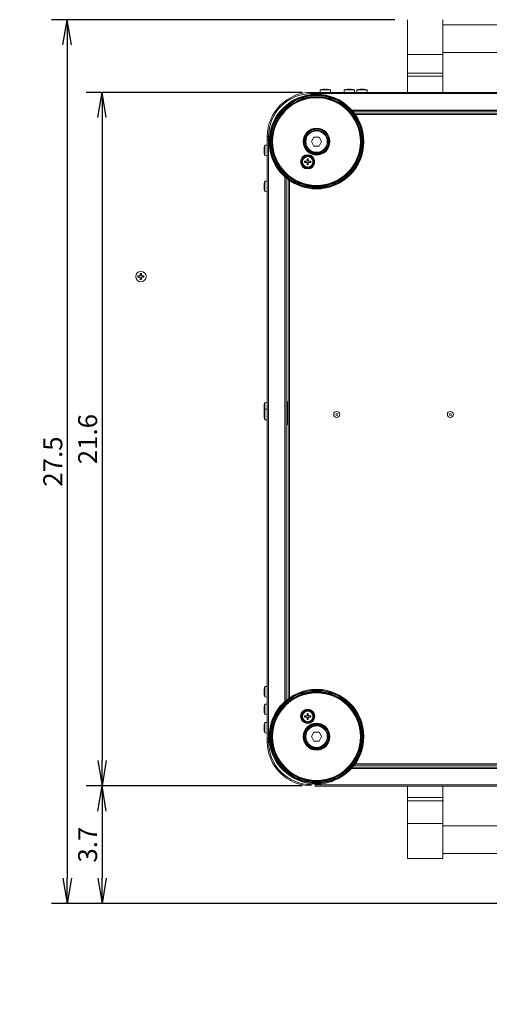
# Model space of a CAD drawing. Units: inches. Extents: x -4 to 124, y -6 to 81.
# Drawn here: x 24 to 38, y 26 to 56 of the extents above; entities that cross this region are included whole.
import ezdxf

# ---------------------------------------------------------------- set-up
doc = ezdxf.new("R2010")
doc.units = ezdxf.units.IN
doc.header["$MEASUREMENT"] = 0
doc.linetypes.add('DCAD_CONTINUOUS', pattern=[0])
doc.layers.get('0').update_dxf_attribs({"linetype": 'DCAD_CONTINUOUS', "lineweight": 0})
for name, color, linetype, lineweight in [('440222200_PANEL_CORNER_PU9_BL11', 7, 'DCAD_CONTINUOUS', 0), ('440222200_PANEL_CORNER_PU9_BL13', 7, 'DCAD_CONTINUOUS', 0), ('BOLT_M12_BL4', 7, 'DCAD_CONTINUOUS', 0), ('BOLT_M12_BL7', 7, 'DCAD_CONTINUOUS', 0), ('BROCK_FOOT_M10_41_BL101', 7, 'DCAD_CONTINUOUS', 0), ('CBIMS_M4_20_BL1', 7, 'DCAD_CONTINUOUS', 0), ('CBIMS_M4_20_BL10', 7, 'DCAD_CONTINUOUS', 0), ('CBIMS_M4_20_BL15', 7, 'DCAD_CONTINUOUS', 0), ('CBIMS_M4_20_BL16', 7, 'DCAD_CONTINUOUS', 0), ('CBIMS_M4_20_BL17', 7, 'DCAD_CONTINUOUS', 0), ('CBIMS_M4_20_BL2', 7, 'DCAD_CONTINUOUS', 0), ('CBIMS_M4_20_BL20', 7, 'DCAD_CONTINUOUS', 0), ('CBIMS_M4_20_BL24', 7, 'DCAD_CONTINUOUS', 0), ('CBIMS_M4_20_BL3', 7, 'DCAD_CONTINUOUS', 0), ('CBIMS_M4_20_BL5', 7, 'DCAD_CONTINUOUS', 0), ('CBIMS_M4_20_BL6', 7, 'DCAD_CONTINUOUS', 0), ('CBIMS_M4_20_BL8', 7, 'DCAD_CONTINUOUS', 0), ('CBIMS_M4_20_BL9', 7, 'DCAD_CONTINUOUS', 0), ('NUT_M10_BL97', 7, 'DCAD_CONTINUOUS', 0), ('PANEL_FRONT_PU95_61_1_BL19', 7, 'DCAD_CONTINUOUS', 0), ('PANEL_REAR_PU95_40_1_BL18', 7, 'DCAD_CONTINUOUS', 0), ('PANEL_SIDE_L_PU95_30_1_BL12', 7, 'DCAD_CONTINUOUS', 0), ('PANEL_TOP_PU95_52_1_BL14', 7, 'DCAD_CONTINUOUS', 0), ('PIPE_UHFAP_400_BL23', 7, 'DCAD_CONTINUOUS', 0), ('PIPE_UHFAP_400_BL48', 7, 'DCAD_CONTINUOUS', 0), ('STUCK_FOOT_PU95_440229200_BL107', 7, 'DCAD_CONTINUOUS', 0), ('STUCK_FOOT_PU95_440229200_BL92', 7, 'DCAD_CONTINUOUS', 0), ('TAP_K32BS_T2_01_E8_ACE_BL144', 7, 'DCAD_CONTINUOUS', 0), ('TAP_K32BS_T2_01_E8_ACE_BL145', 7, 'DCAD_CONTINUOUS', 0), ('UWAPN_ELBOW_2_BL21', 7, 'DCAD_CONTINUOUS', 0), ('UWAPN_ELBOW_2_BL26', 7, 'DCAD_CONTINUOUS', 0)]:
    doc.layers.add(name, color=color, linetype=linetype, lineweight=lineweight)
doc.styles.add('DC_TEXTSTYLE5', font='txt', dxfattribs={"height": 0.590258})
doc.dimstyles.get("Standard").update_dxf_attribs({"dimtxt": 0.18, "dimasz": 0.18, "dimexe": 0.18, "dimexo": 0.0625, "dimgap": 0.09, "dimtad": 0, "dimtih": 1, "dimtoh": 1, "dimdec": 4, "dimzin": 0, "dimdsep": 46, "dimtxsty": 'Standard', "dimcen": 0.09, "dimadec": 0, "dimazin": 0, "dimtfac": 1, "dimtdec": 4, "dimtofl": 0, "dimtmove": 0, "dimatfit": 3, "dimfxl": 0, "dimtolj": 1, "dimtzin": 0, "dimarcsym": 0})

# ---------------------------------------------------------------- blocks, each defined once
blk = doc.blocks.new('_Open')
at = {"color": 0, "linetype": 'ByBlock', "lineweight": -2}
for p, q in [((-1, 0.166667), (0, 0)), ((-1, -0.166667), (0, 0)), ((0, 0), (-1, 0))]:
    blk.add_line(p, q, dxfattribs=at)
blk = doc.blocks.new('*D207')
at = {"color": 0, "linetype": 'Continuous', "lineweight": -2, "ltscale": 0.024594}
for p, q in [((32.392, 53.979), (25.673, 53.979)), ((26.165, 53.192), (26.165, 33.163)), ((32.392, 32.376), (25.673, 32.376))]:
    blk.add_line(p, q, dxfattribs=at)
at = {"layer": 'Defpoints', "color": 0}
for p in [(32.785, 53.979), (26.165, 32.376), (32.785, 32.376)]:
    blk.add_point(p, dxfattribs=at)
at = {"color": 0, "lineweight": -2, "xscale": 0.787011176032096, "yscale": 0.787011176032096, "zscale": 0.787011176032096}
for p, rotation in [((26.165, 53.979), 90), ((26.165, 32.376), 270)]:
    blk.add_blockref('_Open', p, dxfattribs=dict(at, rotation=rotation))
at = {"color": 0, "lineweight": 0, "insert": (25.716, 43.177), "char_height": 0.5903, "attachment_point": 5, "rotation": 90, "style": 'DC_TEXTSTYLE5'}
blk.add_mtext('\\A1;21.6', dxfattribs=at)
blk = doc.blocks.new('*D208')
at = {"color": 0, "linetype": 'Continuous', "lineweight": -2, "ltscale": 0.024594}
for p, q in [((32.392, 32.376), (25.673, 32.376)), ((26.165, 31.589), (26.165, 29.504)), ((40.598, 28.717), (25.673, 28.717))]:
    blk.add_line(p, q, dxfattribs=at)
at = {"layer": 'Defpoints', "color": 0}
for p in [(32.785, 32.376), (26.165, 28.717), (40.992, 28.717)]:
    blk.add_point(p, dxfattribs=at)
at = {"color": 0, "lineweight": -2, "xscale": 0.787011176032096, "yscale": 0.787011176032096, "zscale": 0.787011176032096}
for p, rotation in [((26.165, 32.376), 90), ((26.165, 28.717), 270)]:
    blk.add_blockref('_Open', p, dxfattribs=dict(at, rotation=rotation))
at = {"color": 0, "lineweight": 0, "insert": (25.716, 30.546), "char_height": 0.5903, "attachment_point": 5, "rotation": 90, "style": 'DC_TEXTSTYLE5'}
blk.add_mtext('\\A1;3.7', dxfattribs=at)
blk = doc.blocks.new('*D213')
at = {"color": 0, "linetype": 'Continuous', "lineweight": -2, "ltscale": 0.024594}
for p, q in [((35.284, 56.242), (24.587, 56.242)), ((25.079, 55.455), (25.079, 29.504)), ((40.64, 28.717), (24.587, 28.717))]:
    blk.add_line(p, q, dxfattribs=at)
at = {"layer": 'Defpoints', "color": 0}
for p in [(35.677, 56.242), (25.079, 28.717), (41.034, 28.717)]:
    blk.add_point(p, dxfattribs=at)
at = {"color": 0, "lineweight": -2, "xscale": 0.787011176032096, "yscale": 0.787011176032096, "zscale": 0.787011176032096}
for p, rotation in [((25.079, 56.242), 90), ((25.079, 28.717), 270)]:
    blk.add_blockref('_Open', p, dxfattribs=dict(at, rotation=rotation))
at = {"color": 0, "lineweight": 0, "insert": (24.63, 42.479), "char_height": 0.5903, "attachment_point": 5, "rotation": 90, "style": 'DC_TEXTSTYLE5'}
blk.add_mtext('\\A1;27.5', dxfattribs=at)
blk = doc.blocks.new('BOLT_M12_BL4', base_point=(32.844, 52.445))
at = {"layer": 'BOLT_M12_BL4', "color": 7, "linetype": 'DCAD_CONTINUOUS', "lineweight": 0, "ltscale": 0.024594}
for p, q in [((32.765, 52.582), (32.685, 52.445)), ((32.924, 52.582), (32.765, 52.582)), ((33.003, 52.445), (32.924, 52.582)), ((32.685, 52.445), (32.765, 52.307)), ((32.765, 52.307), (32.924, 52.307)), ((32.924, 52.307), (33.003, 52.445))]:
    blk.add_line(p, q, dxfattribs=at)
for radius in [0.354, 0.334]:
    blk.add_circle((32.844, 52.445), radius, dxfattribs=at)
blk = doc.blocks.new('CBIMS_M4_20_BL17', base_point=(32.569, 51.815))
at = {"layer": 'CBIMS_M4_20_BL17', "color": 7, "linetype": 'DCAD_CONTINUOUS', "lineweight": 0, "ltscale": 0.024594}
for p, q in [((32.475, 51.795), (32.475, 51.835)), ((32.475, 51.835), (32.549, 51.835)), ((32.5, 51.835), (32.5, 51.795)), ((32.549, 51.835), (32.549, 51.909)), ((32.588, 51.909), (32.549, 51.909)), ((32.588, 51.884), (32.549, 51.884)), ((32.588, 51.909), (32.588, 51.835)), ((32.588, 51.835), (32.663, 51.835)), ((32.638, 51.795), (32.638, 51.835)), ((32.663, 51.835), (32.663, 51.795)), ((32.549, 51.795), (32.475, 51.795)), ((32.549, 51.721), (32.549, 51.795)), ((32.549, 51.746), (32.588, 51.746)), ((32.549, 51.721), (32.588, 51.721)), ((32.588, 51.795), (32.588, 51.721)), ((32.663, 51.795), (32.588, 51.795))]:
    blk.add_line(p, q, dxfattribs=at)
for radius in [0.163, 0.162]:
    blk.add_circle((32.569, 51.815), radius, dxfattribs=at)
blk = doc.blocks.new('NUT_M10_BL97', base_point=(20.489, 20.681))
at = {"layer": 'NUT_M10_BL97', "color": 7, "linetype": 'DCAD_CONTINUOUS', "lineweight": 0, "ltscale": 0.024594}
for p, q in [((7.905, 34.088), (7.945, 34.088)), ((7.915, 34.086), (7.905, 34.086)), ((7.915, 34.088), (7.915, 34.086)), ((7.915, 33.42), (7.905, 33.42)), ((7.945, 33.419), (7.905, 33.419)), ((7.915, 33.419), (7.915, 33.42)), ((32.301, 7.285), (32.352, 7.315)), ((32.301, 7.285), (32.301, 7.275)), ((32.879, 7.285), (32.879, 7.275)), ((32.88, 7.285), (32.879, 7.285)), ((32.88, 7.285), (32.88, 7.275)), ((33.021, 7.315), (33.072, 7.285)), ((33.072, 7.285), (33.072, 7.275))]:
    blk.add_line(p, q, dxfattribs=at)
for centre, radius, start, end in [((7.507, 33.92), 0.438, 0.0087, 3.867), ((7.507, 33.92), 0.438, 356.133, 359.9913), ((32.634, 6.437), 0.882, 73.8959, 77.5253)]:
    blk.add_arc(centre, radius, start, end, dxfattribs=at)
for points in [[(7.944, 33.95), (7.941, 33.973), (7.938, 33.996), (7.934, 34.019), (7.928, 34.042), (7.922, 34.064), (7.915, 34.086)], [(7.915, 33.42), (7.919, 33.432), (7.923, 33.445), (7.927, 33.458), (7.93, 33.471), (7.933, 33.484), (7.936, 33.497)], [(32.397, 7.315), (32.384, 7.314), (32.372, 7.312), (32.359, 7.31), (32.347, 7.306), (32.335, 7.302), (32.324, 7.297), (32.312, 7.291), (32.301, 7.285)], [(32.431, 7.311), (32.425, 7.312), (32.42, 7.313), (32.414, 7.314), (32.408, 7.314), (32.403, 7.314), (32.397, 7.315)], [(32.976, 7.315), (32.964, 7.314), (32.951, 7.312), (32.939, 7.31), (32.927, 7.306), (32.915, 7.302), (32.903, 7.297), (32.892, 7.291), (32.88, 7.285)], [(33.072, 7.285), (33.061, 7.291), (33.05, 7.297), (33.038, 7.302), (33.026, 7.306), (33.014, 7.31), (33.002, 7.312), (32.989, 7.314), (32.976, 7.315)]]:
    blk.add_spline(points, degree=3, dxfattribs=at)
blk = doc.blocks.new('BROCK_FOOT_M10_41_BL101', base_point=(20.66, 20.878))
at = {"layer": 'BROCK_FOOT_M10_41_BL101', "color": 7, "linetype": 'DCAD_CONTINUOUS', "lineweight": 0, "ltscale": 0.024594}
for p, q in [((7.984, 34.402), (8.023, 34.402)), ((8.023, 34.383), (7.984, 34.383)), ((33.316, 7.354), (33.316, 7.393)), ((33.336, 7.393), (33.336, 7.354))]:
    blk.add_line(p, q, dxfattribs=at)
blk = doc.blocks.new('TAP_K32BS_T2_01_E8_ACE_BL145', base_point=(37.015, 43.945))
at = {"layer": 'TAP_K32BS_T2_01_E8_ACE_BL145', "color": 7, "linetype": 'DCAD_CONTINUOUS', "lineweight": 0, "ltscale": 0.024594}
for radius in [0.0944, 0.0315]:
    blk.add_circle((37.015, 43.945), radius, dxfattribs=at)
blk = doc.blocks.new('PANEL_TOP_PU95_52_1_BL14', base_point=(44.098, 43.177))
at = {"layer": 'PANEL_TOP_PU95_52_1_BL14', "color": 7, "linetype": 'DCAD_CONTINUOUS', "lineweight": 0, "ltscale": 0.024594}
for p, q in [((34.023, 53.33), (54.174, 53.33)), ((54.147, 53.291), (34.05, 53.291)), ((31.959, 35.089), (31.959, 51.266)), ((31.998, 51.239), (31.998, 35.116)), ((56.199, 35.116), (56.199, 51.239)), ((56.238, 51.266), (56.238, 35.089)), ((38.589, 33.025), (34.023, 33.025)), ((34.05, 33.064), (38.589, 33.064)), ((49.608, 33.064), (54.147, 33.064)), ((54.174, 33.025), (49.608, 33.025))]:
    blk.add_line(p, q, dxfattribs=at)
for centre in [(33.474, 43.945), (37.015, 43.945), (40.557, 43.945), (47.64, 43.945), (51.182, 43.945), (54.723, 43.945)]:
    blk.add_circle(centre, 0.0944, dxfattribs=at)
blk.add_arc((44.098, 43.945), 0.0944, 270, 269.8562, dxfattribs=at)

msp = doc.modelspace()

# ---------------------------------------------------------------- linework, layer by layer
at = {"layer": '440222200_PANEL_CORNER_PU9_BL11', "color": 7, "linetype": 'DCAD_CONTINUOUS', "lineweight": 0, "ltscale": 0.024594}
for p, q in [((31.31, 33.753), (31.31, 33.832)), ((31.373, 33.832), (31.31, 33.832)), ((31.31, 33.753), (31.349, 33.753)), ((31.349, 33.851), (31.349, 33.753)), ((33.267, 32.552), (33.267, 32.513)), ((33.267, 32.552), (33.365, 32.552)), ((33.345, 32.513), (33.267, 32.513)), ((33.345, 32.513), (33.345, 32.577))]:
    msp.add_line(p, q, dxfattribs=at)
for radius in [1.377, 1.338]:
    msp.add_arc((32.687, 33.753), radius, 180, 270, dxfattribs=at)
at = {"layer": '440222200_PANEL_CORNER_PU9_BL13', "color": 7, "linetype": 'DCAD_CONTINUOUS', "lineweight": 0, "ltscale": 0.024594}
for p, q in [((32.687, 53.979), (32.687, 53.94)), ((32.687, 53.979), (32.765, 53.979)), ((32.765, 53.915), (32.765, 53.979)), ((32.785, 53.94), (32.687, 53.94)), ((31.31, 52.523), (31.31, 52.602)), ((31.349, 52.602), (31.31, 52.602)), ((31.31, 52.523), (31.373, 52.523)), ((31.349, 52.504), (31.349, 52.602))]:
    msp.add_line(p, q, dxfattribs=at)
for radius in [1.377, 1.338]:
    msp.add_arc((32.687, 52.602), radius, 90, 180, dxfattribs=at)
at = {"layer": 'BOLT_M12_BL7', "color": 7, "linetype": 'DCAD_CONTINUOUS', "lineweight": 0, "ltscale": 0.024594}
for p, q in [((32.765, 34.048), (32.685, 33.91)), ((32.924, 34.048), (32.765, 34.048)), ((33.003, 33.91), (32.924, 34.048)), ((32.685, 33.91), (32.765, 33.773)), ((32.765, 33.773), (32.924, 33.773)), ((32.924, 33.773), (33.003, 33.91))]:
    msp.add_line(p, q, dxfattribs=at)
for radius in [0.354, 0.334]:
    msp.add_circle((32.844, 33.91), radius, dxfattribs=at)
at = {"layer": 'CBIMS_M4_20_BL1', "color": 7, "linetype": 'DCAD_CONTINUOUS', "lineweight": 0, "ltscale": 0.024594}
for p, q in [((31.212, 52.189), (31.218, 52.189)), ((31.218, 52.149), (31.212, 52.149)), ((31.231, 52.331), (31.218, 52.263)), ((31.218, 52.263), (31.218, 52.263)), ((31.31, 52.332), (31.231, 52.331)), ((31.231, 52.007), (31.231, 52.331)), ((31.231, 52.007), (31.218, 52.075)), ((31.218, 52.075), (31.218, 52.075)), ((31.31, 52.006), (31.231, 52.007))]:
    msp.add_line(p, q, dxfattribs=at)
for radius, start, end in [(0.676, 172.0051, 178.3319), (0.676, 181.6681, 187.9949), (0.67, 178.3163, 181.6837)]:
    msp.add_arc((31.887, 52.169), radius, start, end, dxfattribs=at)
at = {"layer": 'CBIMS_M4_20_BL10', "color": 7, "linetype": 'DCAD_CONTINUOUS', "lineweight": 0, "ltscale": 0.024594}
for p, q in [((31.212, 35.327), (31.218, 35.327)), ((31.218, 35.288), (31.212, 35.288)), ((31.231, 35.469), (31.218, 35.401)), ((31.218, 35.401), (31.218, 35.401)), ((31.31, 35.471), (31.231, 35.469)), ((31.231, 35.145), (31.231, 35.469)), ((31.231, 35.145), (31.218, 35.213)), ((31.218, 35.213), (31.218, 35.213)), ((31.31, 35.144), (31.231, 35.145))]:
    msp.add_line(p, q, dxfattribs=at)
for radius, start, end in [(0.676, 172.0051, 178.3319), (0.676, 181.6681, 187.9949), (0.67, 178.3163, 181.6837)]:
    msp.add_arc((31.887, 35.307), radius, start, end, dxfattribs=at)
at = {"layer": 'CBIMS_M4_20_BL15', "color": 7, "linetype": 'DCAD_CONTINUOUS', "lineweight": 0, "ltscale": 0.024594}
for p, q in [((32.956, 53.979), (32.958, 54.058)), ((33.282, 54.058), (32.958, 54.058)), ((33.026, 54.071), (33.026, 54.071)), ((33.1, 54.071), (33.1, 54.077)), ((33.139, 54.077), (33.139, 54.071)), ((33.214, 54.071), (33.214, 54.071)), ((33.283, 53.979), (33.282, 54.058))]:
    msp.add_line(p, q, dxfattribs=at)
for radius, start, end in [(0.676, 97.9915, 103.8554), (0.676, 91.6681, 97.9949), (0.67, 88.3163, 91.6837), (0.676, 82.0051, 88.3319), (0.676, 76.1446, 82.0085)]:
    msp.add_arc((33.12, 53.401), radius, start, end, dxfattribs=at)
at = {"layer": 'CBIMS_M4_20_BL16', "color": 7, "linetype": 'DCAD_CONTINUOUS', "lineweight": 0, "ltscale": 0.024594}
for p, q in [((32.475, 34.52), (32.475, 34.56)), ((32.475, 34.56), (32.549, 34.56)), ((32.549, 34.52), (32.475, 34.52)), ((32.5, 34.56), (32.5, 34.52)), ((32.549, 34.56), (32.549, 34.634)), ((32.588, 34.634), (32.549, 34.634)), ((32.588, 34.609), (32.549, 34.609)), ((32.549, 34.446), (32.549, 34.52)), ((32.549, 34.471), (32.588, 34.471)), ((32.549, 34.446), (32.588, 34.446)), ((32.588, 34.634), (32.588, 34.56)), ((32.588, 34.56), (32.663, 34.56)), ((32.588, 34.52), (32.588, 34.446)), ((32.663, 34.52), (32.588, 34.52)), ((32.638, 34.52), (32.638, 34.56)), ((32.663, 34.56), (32.663, 34.52))]:
    msp.add_line(p, q, dxfattribs=at)
for radius in [0.163, 0.162]:
    msp.add_circle((32.569, 34.54), radius, dxfattribs=at)
at = {"layer": 'CBIMS_M4_20_BL2', "color": 7, "linetype": 'DCAD_CONTINUOUS', "lineweight": 0, "ltscale": 0.024594}
for p, q in [((27.281, 48.219), (27.281, 48.259)), ((27.281, 48.259), (27.356, 48.259)), ((27.356, 48.219), (27.281, 48.219)), ((27.306, 48.259), (27.306, 48.219)), ((27.356, 48.259), (27.356, 48.333)), ((27.395, 48.333), (27.356, 48.333)), ((27.395, 48.308), (27.356, 48.308)), ((27.356, 48.145), (27.356, 48.219)), ((27.356, 48.17), (27.395, 48.17)), ((27.395, 48.333), (27.395, 48.259)), ((27.395, 48.259), (27.469, 48.259)), ((27.395, 48.219), (27.395, 48.145)), ((27.469, 48.219), (27.395, 48.219)), ((27.444, 48.219), (27.444, 48.259)), ((27.469, 48.259), (27.469, 48.219)), ((27.356, 48.145), (27.395, 48.145))]:
    msp.add_line(p, q, dxfattribs=at)
for radius in [0.163, 0.162]:
    msp.add_circle((27.375, 48.239), radius, dxfattribs=at)
at = {"layer": 'CBIMS_M4_20_BL20', "color": 7, "linetype": 'DCAD_CONTINUOUS', "lineweight": 0, "ltscale": 0.024594}
for p, q in [((33.704, 53.979), (33.705, 54.058)), ((34.029, 54.058), (33.705, 54.058)), ((33.773, 54.071), (33.773, 54.071)), ((33.848, 54.071), (33.848, 54.077)), ((33.887, 54.077), (33.887, 54.071)), ((33.961, 54.071), (33.961, 54.071)), ((34.031, 53.979), (34.029, 54.058))]:
    msp.add_line(p, q, dxfattribs=at)
for radius, start, end in [(0.676, 97.9915, 103.8554), (0.676, 91.6681, 97.9949), (0.67, 88.3163, 91.6837), (0.676, 82.0051, 88.3319), (0.676, 76.1446, 82.0085)]:
    msp.add_arc((33.867, 53.401), radius, start, end, dxfattribs=at)
at = {"layer": 'CBIMS_M4_20_BL24', "color": 7, "linetype": 'DCAD_CONTINUOUS', "lineweight": 0, "ltscale": 0.024594}
for p, q in [((34.097, 53.979), (34.099, 54.058)), ((34.423, 54.058), (34.099, 54.058)), ((34.167, 54.071), (34.167, 54.071)), ((34.241, 54.071), (34.241, 54.077)), ((34.28, 54.077), (34.28, 54.071)), ((34.355, 54.071), (34.355, 54.071)), ((34.424, 53.979), (34.423, 54.058))]:
    msp.add_line(p, q, dxfattribs=at)
for radius, start, end in [(0.676, 97.9915, 103.8554), (0.676, 91.6681, 97.9949), (0.67, 88.3163, 91.6837), (0.676, 82.0051, 88.3319), (0.676, 76.1446, 82.0085)]:
    msp.add_arc((34.261, 53.401), radius, start, end, dxfattribs=at)
at = {"layer": 'CBIMS_M4_20_BL3', "color": 7, "linetype": 'DCAD_CONTINUOUS', "lineweight": 0, "ltscale": 0.024594}
for p, q in [((31.212, 51.067), (31.218, 51.067)), ((31.218, 51.028), (31.212, 51.028)), ((31.231, 51.21), (31.218, 51.142)), ((31.218, 51.142), (31.218, 51.142)), ((31.231, 50.886), (31.218, 50.954)), ((31.218, 50.954), (31.218, 50.954)), ((31.31, 51.211), (31.231, 51.21)), ((31.231, 50.886), (31.231, 51.21)), ((31.31, 50.884), (31.231, 50.886))]:
    msp.add_line(p, q, dxfattribs=at)
for radius, start, end in [(0.676, 172.0051, 178.3319), (0.676, 181.6681, 187.9949), (0.67, 178.3163, 181.6837)]:
    msp.add_arc((31.887, 51.048), radius, start, end, dxfattribs=at)
at = {"layer": 'CBIMS_M4_20_BL5', "color": 7, "linetype": 'DCAD_CONTINUOUS', "lineweight": 0, "ltscale": 0.024594}
for p, q in [((31.212, 44.181), (31.218, 44.181)), ((31.231, 44.323), (31.218, 44.255)), ((31.218, 44.255), (31.218, 44.255)), ((31.31, 44.325), (31.231, 44.323)), ((31.231, 44.107), (31.231, 44.323)), ((31.218, 44.142), (31.212, 44.142)), ((31.218, 44.067), (31.218, 44.067))]:
    msp.add_line(p, q, dxfattribs=at)
for radius, start, end in [(0.676, 172.0051, 178.3319), (0.67, 178.3163, 181.6837), (0.676, 181.6681, 187.9949), (0.676, 187.9915, 189.2178)]:
    msp.add_arc((31.887, 44.161), radius, start, end, dxfattribs=at)
at = {"layer": 'CBIMS_M4_20_BL6', "color": 7, "linetype": 'DCAD_CONTINUOUS', "lineweight": 0, "ltscale": 0.024594}
for p, q in [((31.212, 43.964), (31.218, 43.964)), ((31.218, 43.925), (31.212, 43.925)), ((31.231, 44.107), (31.218, 44.039)), ((31.218, 44.039), (31.218, 44.039)), ((31.31, 44.108), (31.231, 44.107)), ((31.231, 43.783), (31.231, 44.107)), ((31.231, 43.783), (31.218, 43.851)), ((31.218, 43.851), (31.218, 43.851)), ((31.31, 43.782), (31.231, 43.783))]:
    msp.add_line(p, q, dxfattribs=at)
for radius, start, end in [(0.676, 172.0051, 178.3319), (0.676, 181.6681, 187.9949), (0.67, 178.3163, 181.6837)]:
    msp.add_arc((31.887, 43.945), radius, start, end, dxfattribs=at)
at = {"layer": 'CBIMS_M4_20_BL8', "color": 7, "linetype": 'DCAD_CONTINUOUS', "lineweight": 0, "ltscale": 0.024594}
for p, q in [((31.212, 34.206), (31.218, 34.206)), ((31.218, 34.166), (31.212, 34.166)), ((31.231, 34.348), (31.218, 34.28)), ((31.218, 34.28), (31.218, 34.28)), ((31.231, 34.024), (31.218, 34.092)), ((31.218, 34.092), (31.218, 34.092)), ((31.31, 34.349), (31.231, 34.348)), ((31.231, 34.024), (31.231, 34.348)), ((31.31, 34.023), (31.231, 34.024))]:
    msp.add_line(p, q, dxfattribs=at)
for radius, start, end in [(0.676, 172.0051, 178.3319), (0.676, 181.6681, 187.9949), (0.67, 178.3163, 181.6837)]:
    msp.add_arc((31.887, 34.186), radius, start, end, dxfattribs=at)
at = {"layer": 'CBIMS_M4_20_BL9', "color": 7, "linetype": 'DCAD_CONTINUOUS', "lineweight": 0, "ltscale": 0.024594}
for p, q in [((31.212, 34.776), (31.218, 34.776)), ((31.218, 34.737), (31.212, 34.737)), ((31.231, 34.918), (31.218, 34.85)), ((31.218, 34.85), (31.218, 34.85)), ((31.231, 34.595), (31.218, 34.662)), ((31.218, 34.662), (31.218, 34.662)), ((31.31, 34.92), (31.231, 34.918)), ((31.231, 34.595), (31.231, 34.918)), ((31.31, 34.593), (31.231, 34.595))]:
    msp.add_line(p, q, dxfattribs=at)
for radius, start, end in [(0.676, 172.0051, 178.3319), (0.676, 181.6681, 187.9949), (0.67, 178.3163, 181.6837)]:
    msp.add_arc((31.887, 34.756), radius, start, end, dxfattribs=at)
at = {"layer": 'PANEL_FRONT_PU95_61_1_BL19', "color": 7, "linetype": 'DCAD_CONTINUOUS', "lineweight": 0, "ltscale": 0.024594}
for p, q in [((38.609, 32.92), (33.961, 32.92)), ((33.994, 32.96), (38.609, 32.96)), ((32.804, 32.369), (32.804, 32.432)), ((32.804, 32.409), (38.609, 32.409)), ((38.609, 32.369), (32.804, 32.369))]:
    msp.add_line(p, q, dxfattribs=at)
at = {"layer": 'PANEL_REAR_PU95_40_1_BL18', "color": 7, "linetype": 'DCAD_CONTINUOUS', "lineweight": 0, "ltscale": 0.024594}
for p, q in [((32.667, 53.979), (32.667, 53.916)), ((32.667, 53.979), (55.293, 53.979)), ((55.293, 53.94), (32.667, 53.94)), ((33.958, 53.428), (54.271, 53.428)), ((54.222, 53.389), (33.975, 53.389))]:
    msp.add_line(p, q, dxfattribs=at)
at = {"layer": 'PANEL_SIDE_L_PU95_30_1_BL12', "color": 7, "linetype": 'DCAD_CONTINUOUS', "lineweight": 0, "ltscale": 0.024594}
for p, q in [((31.31, 33.851), (31.31, 52.504)), ((31.372, 52.504), (31.31, 52.504)), ((31.349, 52.504), (31.349, 33.851)), ((31.86, 35.009), (31.86, 51.347)), ((31.9, 51.314), (31.9, 35.041)), ((31.939, 44.334), (31.939, 43.626)), ((31.939, 44.334), (31.959, 44.334)), ((31.959, 43.626), (31.939, 43.626)), ((31.31, 33.851), (31.372, 33.851))]:
    msp.add_line(p, q, dxfattribs=at)
at = {"layer": 'PIPE_UHFAP_400_BL23', "color": 7, "linetype": 'DCAD_CONTINUOUS', "lineweight": 0, "ltscale": 0.024594}
for p, q in [((41.206, 31.136), (36.779, 31.136)), ((41.225, 30.271), (36.779, 30.271))]:
    msp.add_line(p, q, dxfattribs=at)
at = {"layer": 'PIPE_UHFAP_400_BL48', "color": 7, "linetype": 'DCAD_CONTINUOUS', "lineweight": 0, "ltscale": 0.024594}
for p, q in [((36.779, 56.084), (51.418, 56.084)), ((36.779, 55.219), (51.418, 55.219))]:
    msp.add_line(p, q, dxfattribs=at)
at = {"layer": 'STUCK_FOOT_PU95_440229200_BL107', "color": 7, "linetype": 'DCAD_CONTINUOUS', "lineweight": 0, "ltscale": 0.024594}
for centre, radius in [((32.844, 52.445), 1.475), ((32.844, 52.445), 1.451), ((32.844, 52.445), 1.431), ((32.844, 52.445), 1.402), ((32.844, 52.445), 1.382), ((32.844, 52.445), 1.378), ((32.844, 52.445), 1.366), ((32.844, 52.445), 0.418), ((32.844, 52.445), 0.399), ((32.844, 52.445), 0.394), ((32.844, 52.445), 0.382), ((32.569, 51.815), 0.222), ((32.569, 51.815), 0.202), ((32.569, 51.815), 0.197), ((32.569, 51.815), 0.185)]:
    msp.add_circle(centre, radius, dxfattribs=at)
at = {"layer": 'STUCK_FOOT_PU95_440229200_BL92', "color": 7, "linetype": 'DCAD_CONTINUOUS', "lineweight": 0, "ltscale": 0.024594}
for centre, radius in [((32.844, 33.91), 1.475), ((32.844, 33.91), 1.451), ((32.844, 33.91), 1.431), ((32.844, 33.91), 1.402), ((32.844, 33.91), 1.382), ((32.844, 33.91), 1.378), ((32.844, 33.91), 1.366), ((32.569, 34.54), 0.222), ((32.569, 34.54), 0.202), ((32.569, 34.54), 0.197), ((32.569, 34.54), 0.185), ((32.844, 33.91), 0.418), ((32.844, 33.91), 0.399), ((32.844, 33.91), 0.394), ((32.844, 33.91), 0.382)]:
    msp.add_circle(centre, radius, dxfattribs=at)
at = {"layer": 'TAP_K32BS_T2_01_E8_ACE_BL144', "color": 7, "linetype": 'DCAD_CONTINUOUS', "lineweight": 0, "ltscale": 0.024594}
for radius in [0.0944, 0.0315]:
    msp.add_circle((33.474, 43.945), radius, dxfattribs=at)
at = {"layer": 'UWAPN_ELBOW_2_BL21', "color": 7, "linetype": 'DCAD_CONTINUOUS', "lineweight": 0, "ltscale": 0.024594}
for p, q in [((35.677, 32.376), (35.677, 30.113)), ((36.779, 32.376), (36.779, 30.113)), ((35.693, 32.012), (36.794, 32.012)), ((35.693, 31.913), (36.794, 31.913)), ((35.677, 31.2), (36.779, 31.2)), ((35.677, 30.113), (36.779, 30.113))]:
    msp.add_line(p, q, dxfattribs=at)
at = {"layer": 'UWAPN_ELBOW_2_BL26', "color": 7, "linetype": 'DCAD_CONTINUOUS', "lineweight": 0, "ltscale": 0.024594}
for p, q in [((35.677, 53.979), (35.677, 56.242)), ((36.779, 53.979), (36.779, 56.242)), ((36.779, 55.155), (35.677, 55.155)), ((36.779, 54.58), (35.677, 54.58)), ((36.779, 54.48), (35.677, 54.48))]:
    msp.add_line(p, q, dxfattribs=at)

# ---------------------------------------------------------------- block references
at = {"layer": 'BOLT_M12_BL4', "lineweight": 0}
msp.add_blockref('BOLT_M12_BL4', (32.844, 52.445), dxfattribs=at).dxf.unprotected_set("ltscale", 0)
at = {"layer": 'BROCK_FOOT_M10_41_BL101', "lineweight": 0}
msp.add_blockref('BROCK_FOOT_M10_41_BL101', (20.66, 20.878), dxfattribs=at).dxf.unprotected_set("ltscale", 0)
at = {"layer": 'CBIMS_M4_20_BL17', "lineweight": 0}
msp.add_blockref('CBIMS_M4_20_BL17', (32.569, 51.815), dxfattribs=at).dxf.unprotected_set("ltscale", 0)
at = {"layer": 'NUT_M10_BL97', "lineweight": 0}
msp.add_blockref('NUT_M10_BL97', (20.489, 20.681), dxfattribs=at).dxf.unprotected_set("ltscale", 0)
at = {"layer": 'PANEL_TOP_PU95_52_1_BL14', "lineweight": 0}
msp.add_blockref('PANEL_TOP_PU95_52_1_BL14', (44.098, 43.177), dxfattribs=at).dxf.unprotected_set("ltscale", 0)
at = {"layer": 'TAP_K32BS_T2_01_E8_ACE_BL145', "lineweight": 0}
msp.add_blockref('TAP_K32BS_T2_01_E8_ACE_BL145', (37.015, 43.945), dxfattribs=at).dxf.unprotected_set("ltscale", 0)

# ---------------------------------------------------------------- dimensions: what is measured, and where the dimension line sits
at = {"color": 7, "linetype": 'Continuous', "lineweight": 0, "ltscale": 0.024594}
for base, p1, p2, picture, middle in [((25.079, 28.717), (35.677, 56.242), (41.034, 28.717), '*D213', (24.63, 42.479)), ((26.165, 32.376), (32.785, 53.979), (32.785, 32.376), '*D207', (25.716, 43.177)), ((26.165, 28.717), (32.785, 32.376), (40.992, 28.717), '*D208', (25.716, 30.546))]:
    dim = msp.add_linear_dim(base=base, p1=p1, p2=p2, angle=270, dimstyle='Standard', override={"dimtxt": 0.590258, "dimasz": 0.787011, "dimexe": 0.491882, "dimexo": 0.393506, "dimgap": 0.147565, "dimtad": 1, "dimjust": 0, "dimtih": 0, "dimtoh": 0, "dimdec": 1, "dimzin": 8, "dimlunit": 2, "dimtxsty": 'DC_TEXTSTYLE5', "dimblk": 'Open', "dimsah": 0, "dimtol": 0, "dimtfac": 1, "dimtdec": 3, "dimtix": 0, "dimtofl": 1, "dimtmove": 0, "dimfxlon": 0}, dxfattribs=at)
    dim.commit()
    dim.dimension.update_dxf_attribs({"geometry": picture, "text_midpoint": middle})

doc.saveas('drawing.dxf')
